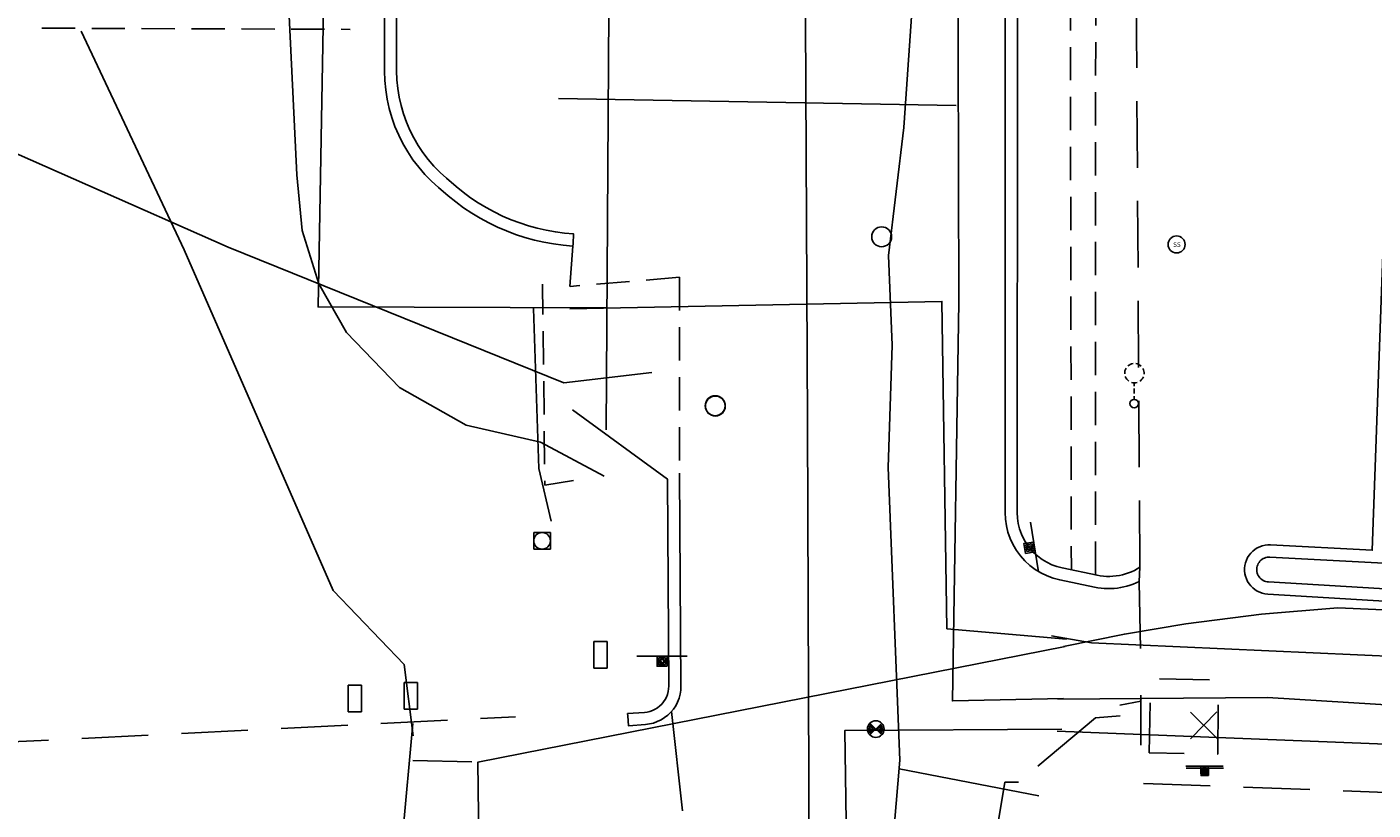
# Model space of a CAD drawing. Extents: x 186705 to 193547, y 58675 to 68806.
# Drawn here: x 191401 to 191603, y 64554 to 64671 of the extents above; entities that cross this region are included whole.
import ezdxf
from ezdxf.enums import TextEntityAlignment as Align

# ---------------------------------------------------------------- set-up
doc = ezdxf.new("R2010")
doc.units = 0
doc.header["$MEASUREMENT"] = 0
for name, pattern in [('AAAA', [2.5, 1.5, -1]), ('CCCC', [1.5, 1, -0.5]), ('FFFF', [4, 3, -1]), ('PPPP', [3, 2, -1])]:
    doc.linetypes.add(name, pattern=pattern)
doc.layers.get('0').update_dxf_attribs({"color": 2, "linetype": 'CONTINUOUS'})
for name, color, linetype in [('ABUILDING', 2, 'CONTINUOUS'), ('ACURB_GUTTER', 2, 'CONTINUOUS'), ('AROADWAY', 2, 'CONTINUOUS'), ('ASIDEWALK', 2, 'CONTINUOUS'), ('ASIGNING$N', 2, 'CONTINUOUS'), ('F257600_STL_LGHTSTND$N', 2, 'CONTINUOUS'), ('F279900_STRMSWR_MISC$X', 2, 'CONTINUOUS'), ('F411902_CONCRETE_PAD', 2, 'CONTINUOUS'), ('F421011_UNDRGDTLCABL$N', 2, 'CONTINUOUS'), ('F421013_UNDRGDTLCABL$N', 2, 'CONTINUOUS'), ('F421014_UNDRGDTLCABL$N', 2, 'CONTINUOUS'), ('F421015_UNDRGDTLCABL$N', 2, 'CONTINUOUS'), ('F421016_UNDRGDTLCABL$N', 2, 'CONTINUOUS'), ('F427700_TELE_MANHOLE$N', 2, 'CONTINUOUS'), ('F428000_TELEPHNVAULT$N', 2, 'CONTINUOUS'), ('F431010_UNDRGDELECLN$N', 2, 'CONTINUOUS'), ('F431013_UNDRGDELECLN$N', 2, 'CONTINUOUS'), ('F431014_UNDRGDELECLN$N', 2, 'CONTINUOUS'), ('F431019_UNDRGDELECLN$N', 2, 'CONTINUOUS'), ('F438700_TRANSF_GRND$N', 2, 'CONTINUOUS'), ('F451014_GAS_LOW_PRES$N', 2, 'CONTINUOUS'), ('F451015_GAS_LOW_PRES$N', 2, 'CONTINUOUS'), ('F451017_GAS_LOW_PRES$N', 2, 'CONTINUOUS'), ('F451018_GAS_LOW_PRES$N', 2, 'CONTINUOUS'), ('F451022_GAS_LOW_PRES$N', 2, 'CONTINUOUS'), ('F451023_GAS_LOW_PRES$N', 2, 'CONTINUOUS'), ('F451024_GAS_LOW_PRES$N', 2, 'CONTINUOUS'), ('F451025_GAS_LOW_PRES$N', 2, 'CONTINUOUS'), ('F451026_GAS_LOW_PRES$N', 2, 'CONTINUOUS'), ('F457700_GASVLV_HGHPS$N', 2, 'CONTINUOUS'), ('F457900_GASMTR_LWPRS$N', 2, 'CONTINUOUS'), ('F458400_GAS_AIR_VENT$N', 2, 'CONTINUOUS'), ('F471005_WATER_LINE$N', 2, 'CONTINUOUS'), ('F471011_WATER_LINE$N', 2, 'CONTINUOUS'), ('F487700_SNTRYSWRMANH$N', 2, 'CONTINUOUS'), ('F607500_TERAIN_1SHOT$N', 2, 'CONTINUOUS')]:
    doc.layers.add(name, color=color, linetype=linetype)
doc.linetypes.add('AAA1', pattern='A,2,-1,2,-0.5,["W",Standard,S=1,R=0,X=0,Y=-0.5],-1.5,2,-1', length=10)
doc.linetypes.add('AAAL', pattern='A,2,-1,2,-0.75,["E",Standard,S=1,R=0,X=0,Y=-0.5],-1.25,2,-1', length=10)
doc.linetypes.add('AAAN', pattern='A,2,-1,2,-0.75,["G",Standard,S=1,R=0,X=0,Y=-0.5],-1.25,2,-1', length=10)
doc.linetypes.add('AAAX', pattern='A,2,-1,2,-0.75,["T",Standard,S=1,R=0,X=0,Y=-0.5],-1.5,2,-1', length=10.25)
doc.linetypes.add('IIII', pattern='A,0,[141,PICS21.SHX,S=1,R=0,X=0,Y=0.2],0.45,[141,PICS21.SHX,S=1,R=0,X=0,Y=0.2],0.45,["|",Standard,S=0.2,R=0,X=0,Y=0],0.2,["|",Standard,S=0.2,R=0,X=0,Y=0],0.3', length=1.4)

# ---------------------------------------------------------------- blocks, each defined once
blk = doc.blocks.new('AJ')
at = {"color": 0}
for p, q in [((-4.01, 3.99), (4.01, -3.99)), ((-3.99, -4.01), (3.99, 4.01))]:
    blk.add_line(p, q, dxfattribs=at)
at = {"color": 0, "linetype": 'Continuous'}
blk.add_attdef('SHOTNUM', text='', height=5, dxfattribs=at).set_placement((-4.96, 0), align=Align.RIGHT)
blk.add_attdef('NOTE', (0, 0), '', height=5, dxfattribs=at)
blk = doc.blocks.new('M')
at = {"color": 0}
blk.add_line((-5.76, 1.25), (5.51, 1.25), dxfattribs=at)
at = {"color": 0, "linetype": 'Continuous'}
for points in [[(1, -1), (1, 1.25), (-1.25, 1.25), (-1.25, -1)], [(0.5, -0.5), (0.5, 0.75), (-0.75, 0.75), (-0.75, -0.5)], [(0, 0), (0, 0.25), (-0.25, 0.25), (-0.25, 0)]]:
    blk.add_lwpolyline(points, close=True, dxfattribs=at)
blk.add_attdef('SHOTNUM', text='', height=5, dxfattribs=at).set_placement((-6.25, 0), align=Align.RIGHT)
blk.add_attdef('NOTE', (0, 0), '', height=5, dxfattribs=at)
blk = doc.blocks.new('SN')
at = {"color": 0}
blk.add_circle((0, 0), 2.56, dxfattribs=at)
at = {"color": 0, "linetype": 'Continuous'}
blk.add_text('SS', height=1.406, dxfattribs=at).set_placement((-1.06, -0.75))
blk.add_attdef('SHOTNUM', text='', height=5, dxfattribs=at).set_placement((-3.14, 0), align=Align.RIGHT)
blk.add_attdef('NOTE', (0, 0), '', height=5, dxfattribs=at)
blk = doc.blocks.new('K')
at = {"color": 0, "linetype": 'Continuous'}
for p, q in [((0, 3.98), (0, 4.96)), ((0, 1.74), (0, 3.23)), ((0, 0), (0, 0.99))]:
    blk.add_line(p, q, dxfattribs=at)
blk.add_circle((0, -1.28), 1.28, dxfattribs=at)
for start, end in [(149.2088, 183.4946), (97.7803, 132.066), (46.3517, 80.6374), (354.9231, 29.2088), (200.6374, 234.9231), (252.066, 286.3517), (303.4946, 337.7803)]:
    blk.add_arc((0.04, 7.88), 2.91, start, end, dxfattribs=at)
blk.add_attdef('SHOTNUM', text='', height=5, dxfattribs=at).set_placement((-3.34, 0), align=Align.RIGHT)
blk.add_attdef('NOTE', (0, 0), '', height=5, dxfattribs=at)
blk = doc.blocks.new('SS')
at = {"color": 0}
blk.add_circle((0, 0), 2.9935, dxfattribs=at)
at = {"color": 0, "linetype": 'Continuous'}
blk.add_attdef('SHOTNUM', text='', height=5, dxfattribs=at).set_placement((-3.7482, 0), align=Align.RIGHT)
blk.add_attdef('NOTE', (0, 0), '', height=5, dxfattribs=at)
blk = doc.blocks.new('I')
at = {"color": 0}
for p, q in [((-1.77, -1.77), (1.77, 1.77)), ((1.77, -1.77), (-1.77, 1.77))]:
    blk.add_line(p, q, dxfattribs=at)
at = {"color": 0, "linetype": 'Continuous'}
blk.add_circle((0, 0), 2.5, dxfattribs=at)
for radius, start, end in [(2, 135, 225), (1.5, 135, 225), (1, 135, 225), (0.5, 135, 225), (0.5, 315, 45), (1, 315, 45), (1.5, 315, 45), (2, 315, 45)]:
    blk.add_arc((0, 0), radius, start, end, dxfattribs=at)
blk.add_attdef('SHOTNUM', text='', height=5, dxfattribs=at).set_placement((-2.94, 0), align=Align.RIGHT)
blk.add_attdef('NOTE', (0, 0), '', height=5, dxfattribs=at)
blk = doc.blocks.new('BB')
at = {"color": 0}
for p, q in [((1.995581, 4.003073), (-2.011176, 4.003073)), ((-2.011176, 4.003073), (-2.011176, -4.013572)), ((1.995581, -4.013572), (1.995581, 4.003073)), ((-2.011176, -4.013572), (1.995581, -4.013572))]:
    blk.add_line(p, q, dxfattribs=at)
at = {"color": 0, "linetype": 'Continuous'}
blk.add_attdef('SHOTNUM', text='', height=5, dxfattribs=at).set_placement((-2.5335, 0), align=Align.RIGHT)
blk.add_attdef('NOTE', (0, 0), '', height=5, dxfattribs=at)
blk = doc.blocks.new('II')
at = {"color": 0}
for p, q in [((2.5, 2.5), (-2.5, 2.5)), ((-2.5, 2.5), (-2.5, -2.5)), ((2.5, -2.5), (2.5, 2.5)), ((-2.5, -2.5), (2.5, -2.5))]:
    blk.add_line(p, q, dxfattribs=at)
blk.add_circle((0, 0), 2.5, dxfattribs=at)
at = {"color": 0, "linetype": 'Continuous'}
blk.add_attdef('SHOTNUM', text='', height=5, dxfattribs=at).set_placement((-3.1408, 0), align=Align.RIGHT)
blk.add_attdef('NOTE', (0, 0), '', height=5, dxfattribs=at)
blk = doc.blocks.new('O')
at = {"color": 0}
blk.add_line((-7.56, 1.5), (7.54, 1.5), dxfattribs=at)
at = {"color": 0, "linetype": 'Continuous'}
for points in [[(1.5, -1.5), (1.5, 1.5), (-1.51, 1.5), (-1.51, -1.5)], [(1, -1), (1, 1), (-1.01, 1), (-1.01, -1)], [(0.5, -0.5), (0.5, 0.5), (-0.51, 0.5), (-0.51, -0.5)], [(0, 0), (0, 0), (-0.01, 0), (-0.01, 0)]]:
    blk.add_lwpolyline(points, close=True, dxfattribs=at)
blk.add_attdef('SHOTNUM', text='', height=5, dxfattribs=at).set_placement((-8.07, 0), align=Align.RIGHT)
blk.add_attdef('NOTE', (0, 0), '', height=5, dxfattribs=at)

msp = doc.modelspace()

# ---------------------------------------------------------------- linework, layer by layer
at = {"layer": 'ABUILDING', "linetype": 'AAAA', "ltscale": 5, "flags": 128}
msp.add_lwpolyline([(191568.54, 64563.3), (191568.6, 64573.71)], dxfattribs=at)
at = {"layer": 'ACURB_GUTTER', "linetype": 'IIII', "ltscale": 5, "flags": 128}
for points in [[(191483.21, 64638.25), (191483.24, 64638.58), (191483.33, 64640.08), (191481.95, 64640.2), (191480.58, 64640.38), (191479.22, 64640.62), (191477.87, 64640.93), (191476.53, 64641.3), (191475.22, 64641.73), (191473.92, 64642.21), (191472.65, 64642.76), (191471.4, 64643.37), (191470.19, 64644.03), (191469, 64644.74), (191467.85, 64645.51), (191466.74, 64646.33), (191465.66, 64647.21), (191464.22, 64648.43), (191463.25, 64649.31), (191462.33, 64650.24), (191461.47, 64651.24), (191460.68, 64652.28), (191459.95, 64653.37), (191459.29, 64654.5), (191458.7, 64655.67), (191458.19, 64656.87), (191457.75, 64658.11), (191457.39, 64659.36), (191457.1, 64660.64), (191456.9, 64661.94), (191456.78, 64663.24), (191456.73, 64664.55), (191456.43, 64771.31), (191456.48, 64772.52), (191456.62, 64773.73), (191456.87, 64774.93), (191457.21, 64776.1), (191457.65, 64777.24), (191458.17, 64778.33), (191458.79, 64779.38), (191459.49, 64780.38), (191460.27, 64781.32), (191461.13, 64782.18), (191462.05, 64782.98), (191463.04, 64783.7), (191464.08, 64784.33), (191465.17, 64784.88), (191468.51, 64786.39), (191473.99, 64787.05), (191474.46, 64787.13), (191474.92, 64787.26), (191475.36, 64787.44), (191475.78, 64787.66), (191476.17, 64787.93), (191476.53, 64788.24), (191476.85, 64788.59), (191477.14, 64788.97), (191477.39, 64789.37), (191477.59, 64789.8), (191477.74, 64790.25), (191477.85, 64790.71), (191477.9, 64791.19), (191477.9, 64791.66), (191477.86, 64792.13), (191477.76, 64792.6), (191477.62, 64793.05), (191477.42, 64793.48), (191477.18, 64793.9), (191476.9, 64794.28), (191476.58, 64794.63), (191476.23, 64794.94), (191475.84, 64795.22), (191475.43, 64795.45), (191474.99, 64795.64), (191474.54, 64795.78), (191474.07, 64795.87), (191473.6, 64795.91), (191467.46, 64796.09), (191467.44, 64826.27), (191487.51, 64831.11), (191495.37, 64834.14), (191496.57, 64834.67), (191497.72, 64835.28), (191498.82, 64835.99), (191499.85, 64836.79), (191500.82, 64837.67), (191501.71, 64838.62), (191502.52, 64839.64), (191503.25, 64840.73), (191503.88, 64841.87), (191504.42, 64843.06), (191504.86, 64844.29), (191505.19, 64845.56), (191505.43, 64846.84), (191505.55, 64848.14), (191505.9, 64854.29), (191506.04, 64867.18), (191506.7, 64945.77)], [(191606.92, 64692.6), (191609.22, 64765.18), (191600, 64760.8), (191599.32, 64760.53), (191598.63, 64760.33), (191597.91, 64760.22), (191597.18, 64760.19), (191596.46, 64760.24), (191595.75, 64760.37), (191595.05, 64760.58), (191594.39, 64760.87), (191593.76, 64761.24), (191593.18, 64761.67), (191592.65, 64762.17), (191592.18, 64762.72), (191591.77, 64763.32), (191591.44, 64763.97), (191591.18, 64764.65), (191591.01, 64765.35), (191590.91, 64766.07), (191590.9, 64766.8), (191590.96, 64767.52), (191591.11, 64768.23), (191591.34, 64768.92), (191591.65, 64769.58), (191592.03, 64770.19), (191592.48, 64770.77), (191592.99, 64771.28), (191593.55, 64771.74), (191594.16, 64772.13), (191594.82, 64772.44), (191611.25, 64780.01), (191627.64, 64787.77), (191628.33, 64788.04), (191629.04, 64788.24), (191629.77, 64788.36), (191630.5, 64788.4), (191631.24, 64788.35), (191631.97, 64788.22), (191632.68, 64788.01), (191633.36, 64787.72), (191634, 64787.35), (191634.6, 64786.92), (191635.14, 64786.42), (191635.63, 64785.86), (191636.05, 64785.25), (191636.39, 64784.6), (191636.67, 64783.91), (191636.86, 64783.2), (191636.97, 64782.47), (191637, 64781.73), (191636.95, 64780.99), (191636.81, 64780.27), (191636.6, 64779.56), (191636.3, 64778.88), (191635.93, 64778.24), (191635.49, 64777.65), (191634.99, 64777.11), (191634.43, 64776.63), (191633.82, 64776.21), (191633.17, 64775.87), (191617.34, 64768.66), (191611.51, 64593.61), (191611.41, 64592.41), (191628.98, 64591.22), (191629.41, 64591.17), (191629.83, 64591.07), (191630.24, 64590.92), (191630.62, 64590.73), (191630.99, 64590.49), (191631.32, 64590.22), (191631.63, 64589.91), (191631.89, 64589.57), (191632.12, 64589.2), (191632.3, 64588.81), (191632.44, 64588.4), (191632.53, 64587.98), (191632.58, 64587.55), (191632.58, 64587.12), (191632.52, 64586.69), (191632.42, 64586.27), (191632.28, 64585.87), (191632.09, 64585.48), (191631.86, 64585.11), (191631.58, 64584.78), (191631.28, 64584.47), (191630.94, 64584.21), (191630.57, 64583.98), (191630.18, 64583.79), (191629.77, 64583.65), (191629.35, 64583.56), (191628.92, 64583.51), (191628.49, 64583.51), (191587.63, 64585.96), (191587.21, 64586.01), (191586.81, 64586.11), (191586.42, 64586.24), (191586.05, 64586.42), (191585.7, 64586.65), (191585.37, 64586.9), (191585.08, 64587.2), (191584.82, 64587.52), (191584.6, 64587.87), (191584.42, 64588.25), (191584.29, 64588.64), (191584.19, 64589.04), (191584.15, 64589.46), (191584.15, 64589.87), (191584.2, 64590.28), (191584.29, 64590.69), (191584.42, 64591.08), (191584.6, 64591.45), (191584.82, 64591.8), (191585.08, 64592.13), (191585.38, 64592.42), (191585.7, 64592.68), (191586.05, 64592.9), (191586.42, 64593.08), (191586.81, 64593.22), (191587.22, 64593.31), (191587.63, 64593.36), (191588.04, 64593.36), (191603.33, 64592.55), (191606.92, 64692.6)], [(191568.43, 64590.02), (191568.31, 64587.85), (191567.87, 64587.65), (191567.41, 64587.46), (191566.94, 64587.3), (191566.47, 64587.16), (191566, 64587.04), (191565.51, 64586.95), (191565.03, 64586.88), (191564.54, 64586.83), (191564.05, 64586.8), (191563.56, 64586.8), (191563.06, 64586.82), (191562.58, 64586.86), (191562.09, 64586.93), (191561.61, 64587.02), (191556.38, 64588.11), (191555.41, 64588.36), (191554.46, 64588.71), (191553.55, 64589.15), (191552.69, 64589.67), (191551.89, 64590.28), (191551.14, 64590.96), (191550.47, 64591.71), (191549.87, 64592.52), (191549.36, 64593.39), (191548.93, 64594.3), (191548.59, 64595.25), (191548.35, 64596.23), (191548.21, 64597.22), (191548.16, 64598.23), (191548.19, 64667.3), (191548.29, 64716.75), (191548.32, 64757.92), (191548.4, 64764.47), (191548.44, 64765.89), (191548.56, 64767.31), (191548.73, 64768.72), (191548.97, 64770.12), (191549.26, 64771.51), (191549.62, 64772.88), (191550.04, 64774.24), (191550.52, 64775.57), (191551.06, 64776.89), (191551.66, 64778.17), (191552.32, 64779.43), (191553.03, 64780.66), (191553.79, 64781.86), (191554.61, 64783.02)], [(191491.43, 64568.03), (191491.46, 64567.7), (191491.57, 64566.2), (191494.1, 64566.39), (191494.72, 64566.46), (191495.32, 64566.6), (191495.9, 64566.81), (191496.46, 64567.08), (191496.99, 64567.41), (191497.48, 64567.79), (191497.92, 64568.22), (191498.32, 64568.7), (191498.66, 64569.21), (191498.94, 64569.76), (191499.17, 64570.34), (191499.33, 64570.94), (191499.42, 64571.55), (191499.45, 64572.17), (191499.24, 64604.13)]]:
    msp.add_lwpolyline(points, dxfattribs=at)
at = {"layer": 'ACURB_GUTTER'}
for points in [[(191454.6, 64771.3, 5973.06), (191454.9, 64664.54, 5972.66), (191454.95, 64663.12, 5972.43), (191455.08, 64661.71, 5972.2), (191455.3, 64660.31, 5971.97), (191455.61, 64658.92, 5971.73), (191456, 64657.56, 5971.5), (191456.48, 64656.22, 5971.27), (191457.04, 64654.92, 5971.04), (191457.68, 64653.64, 5971.22), (191458.39, 64652.41, 5971.4), (191459.18, 64651.22, 5971.59), (191460.05, 64650.09, 5971.77), (191460.98, 64649.01, 5971.95), (191461.98, 64647.99, 5972.13), (191463.04, 64647.03, 5972.31), (191464.48, 64645.81, 5972.31), (191465.62, 64644.88, 5972.3), (191466.8, 64644.01, 5972.29), (191468.02, 64643.2, 5972.28), (191469.28, 64642.44, 5972.26), (191470.57, 64641.74, 5972.25), (191471.89, 64641.1, 5972.24), (191473.24, 64640.52, 5972.23), (191474.61, 64640, 5972.22), (191476.01, 64639.55, 5972.21), (191477.42, 64639.16, 5972.19), (191478.85, 64638.83, 5972.18), (191480.3, 64638.57, 5972.17), (191481.75, 64638.38, 5972.16), (191483.21, 64638.25, 5972.15)], [(191568.43, 64590.02, 5971.81), (191568.02, 64589.77, 5971.83), (191567.6, 64589.54, 5971.85), (191567.16, 64589.34, 5971.87), (191566.72, 64589.16, 5971.88), (191566.26, 64589.01, 5971.9), (191565.8, 64588.88, 5971.92), (191565.33, 64588.77, 5971.94), (191564.85, 64588.7, 5971.93), (191564.37, 64588.65, 5971.93), (191563.89, 64588.63, 5971.92), (191563.41, 64588.63, 5971.92), (191562.93, 64588.66, 5971.91), (191562.45, 64588.72, 5971.9), (191561.98, 64588.81, 5971.9), (191556.76, 64589.9, 5971.65), (191555.95, 64590.11, 5971.7), (191555.17, 64590.39, 5971.74), (191554.43, 64590.75, 5971.78), (191553.72, 64591.18, 5971.83), (191553.06, 64591.68, 5971.87), (191552.45, 64592.24, 5971.91), (191551.89, 64592.86, 5971.96), (191551.4, 64593.53, 5971.99), (191550.98, 64594.24, 5972.02), (191550.62, 64594.99, 5972.05), (191550.35, 64595.77, 5972.08), (191550.15, 64596.58, 5972.11), (191550.03, 64597.4, 5972.14), (191549.99, 64598.23, 5972.17), (191550.02, 64667.3, 5972.02), (191550.12, 64716.75, 5971.55)], [(191483.14, 64613.65, 5972.07), (191497.42, 64603.26, 5972.17), (191497.62, 64572.15, 5971.93), (191497.6, 64571.73, 5971.91), (191497.54, 64571.32, 5971.89), (191497.43, 64570.91, 5971.87), (191497.27, 64570.51, 5971.85), (191497.08, 64570.14, 5971.83), (191496.85, 64569.79, 5971.81), (191496.58, 64569.46, 5971.79), (191496.27, 64569.17, 5971.79), (191495.94, 64568.91, 5971.79), (191495.58, 64568.68, 5971.8), (191495.2, 64568.5, 5971.8), (191494.8, 64568.36, 5971.8), (191494.39, 64568.26, 5971.8), (191493.97, 64568.21, 5971.81), (191491.43, 64568.03, 5971.81)], [(191605.09, 64590.62, 5971.15), (191587.95, 64591.53, 5971.08), (191587.74, 64591.53, 5971.08), (191587.53, 64591.51, 5971.08), (191587.32, 64591.46, 5971.08), (191587.13, 64591.39, 5971.08), (191586.94, 64591.3, 5971.08), (191586.76, 64591.19, 5971.08), (191586.6, 64591.06, 5971.07), (191586.45, 64590.91, 5971.07), (191586.32, 64590.74, 5971.07), (191586.21, 64590.57, 5971.07), (191586.12, 64590.38, 5971.07), (191586.05, 64590.18, 5971.07), (191586, 64589.98, 5971.07), (191585.98, 64589.77, 5971.07), (191585.98, 64589.56, 5971.07), (191586, 64589.35, 5971.07), (191586.05, 64589.14, 5971.07), (191586.11, 64588.95, 5971.07), (191586.21, 64588.76, 5971.07), (191586.32, 64588.58, 5971.07), (191586.45, 64588.42, 5971.07), (191586.6, 64588.27, 5971.07), (191586.76, 64588.14, 5971.07), (191586.94, 64588.02, 5971.08), (191587.12, 64587.93, 5971.08), (191587.32, 64587.86, 5971.08), (191587.53, 64587.82, 5971.08), (191587.73, 64587.79, 5971.08), (191628.6, 64585.34, 5971.36)]]:
    msp.add_polyline3d(points, dxfattribs=at)
at = {"layer": 'AROADWAY', "linetype": 'PPPP', "ltscale": 5, "flags": 128}
for points in [[(191568.43, 64590.02), (191567.95, 64663.43), (191566.92, 64784.34)], [(191568.3, 64587.78), (191568.6, 64573.71)], [(191139.74, 64551.16), (191319.35, 64559.81), (191474.58, 64567.55)], [(191568.98, 64557.52), (191663.64, 64554.03), (191768.28, 64550.08), (191770.47, 64556.18)]]:
    msp.add_lwpolyline(points, dxfattribs=at)
at = {"layer": 'AROADWAY', "linetype": 'FFFF', "ltscale": 5, "flags": 128}
for points in [[(191483.21, 64638.25), (191482.77, 64632.2)], [(191568.58, 64569.91), (191565.42, 64569.29)], [(191498.03, 64568.34), (191501.9, 64533.2), (191503.62, 64484.84), (191502.66, 64460.39)], [(191565.44, 64567.71), (191561.77, 64567.4), (191552.76, 64559.83), (191552.57, 64557.7), (191548.14, 64557.71)], [(191548.14, 64557.71), (191539.32, 64504.45), (191538.18, 64466.53), (191534.49, 64362.44), (191537.1, 64224.52), (191536.46, 64189.31), (191534.48, 64081.06), (191529.65, 63978.7)]]:
    msp.add_lwpolyline(points, dxfattribs=at)
at = {"layer": 'AROADWAY', "linetype": 'CCCC', "ltscale": 5, "flags": 128}
for points in [[(191483.32, 64603.01), (191479, 64602.34), (191478.67, 64632.53)], [(191499.21, 64633.56), (191482.79, 64632.2)], [(191499.21, 64633.56), (191499.24, 64603.9)]]:
    msp.add_lwpolyline(points, dxfattribs=at)
at = {"layer": 'ASIDEWALK', "linetype": 'CCCC', "ltscale": 5, "flags": 128}
for points in [[(191557.78, 64773.15), (191558.12, 64589.61)], [(191561.75, 64588.86), (191561.78, 64687.34), (191561.46, 64773.43)], [(191403.4, 64670.98), (191449.76, 64670.8)]]:
    msp.add_lwpolyline(points, dxfattribs=at)
at = {"layer": 'F411902_CONCRETE_PAD', "linetype": 'AAAA', "ltscale": 5, "flags": 128}
msp.add_lwpolyline([(191569.8, 64562.13), (191570.02, 64573.26), (191580.16, 64573.08), (191580.15, 64561.91), (191569.8, 64562.13)], dxfattribs=at)
at = {"layer": 'F421011_UNDRGDTLCABL$N', "linetype": 'AAAX', "ltscale": 5, "flags": 128}
msp.add_lwpolyline([(191499.79, 64078.18), (191489.07, 64103.34), (191474.43, 64127.11), (191468.92, 64560.71), (191557.18, 64578.1)], dxfattribs=at)
at = {"layer": 'F421013_UNDRGDTLCABL$N', "linetype": 'AAAX', "ltscale": 5, "flags": 128}
msp.add_lwpolyline([(191448.3, 64465.86), (191454.52, 64515.47), (191459.16, 64566.54)], dxfattribs=at)
at = {"layer": 'F421014_UNDRGDTLCABL$N', "linetype": 'AAAX', "ltscale": 5, "flags": 128}
msp.add_lwpolyline([(191459.15, 64560.96), (191468.02, 64560.79)], dxfattribs=at)
at = {"layer": 'F421015_UNDRGDTLCABL$N', "linetype": 'AAAX', "ltscale": 5, "flags": 128}
msp.add_lwpolyline([(191459.21, 64564.67), (191457.86, 64575.38), (191447.2, 64586.51), (191424.82, 64637.7), (191409.33, 64670.53)], dxfattribs=at)
at = {"layer": 'F421016_UNDRGDTLCABL$N', "linetype": 'AAAX', "ltscale": 5, "flags": 128}
msp.add_lwpolyline([(191556.96, 64578.12), (191566.1, 64579.96), (191575.3, 64581.49), (191586.71, 64582.94), (191598.18, 64583.92), (191727.35, 64578.23)], dxfattribs=at)
at = {"layer": 'F431010_UNDRGDELECLN$N', "linetype": 'AAAL', "ltscale": 5, "flags": 128}
msp.add_lwpolyline([(191529.51, 63520.14), (191527.43, 63559.31), (191527.72, 63612.27), (191527.89, 63664.59), (191528, 63718.91), (191527.81, 63775.33), (191527.29, 63830.95), (191527.39, 63885.44), (191526.92, 63939.89), (191526.48, 63995.81), (191526.4, 64051.36), (191526.04, 64104.42), (191525.95, 64159.98), (191525.4, 64213.63), (191525.26, 64269.47), (191525.45, 64324.62), (191525.42, 64380.22), (191524.88, 64449.72), (191527.56, 64504.18), (191532.32, 64561.05), (191530.6, 64604.98), (191531.18, 64623.36), (191530.62, 64636.84), (191532.95, 64656.05), (191536.48, 64707.46), (191538.02, 64768.44), (191539.46, 64828.49), (191539.17, 64888.51), (191538.53, 64941.57), (191544.04, 64980.28)], dxfattribs=at)
at = {"layer": 'F431013_UNDRGDELECLN$N', "linetype": 'AAAL', "ltscale": 5, "flags": 128}
msp.add_lwpolyline([(191486.82, 64862.22), (191487.25, 64830.14), (191486.59, 64757.59), (191488.59, 64673.59), (191488.19, 64610.67)], dxfattribs=at)
at = {"layer": 'F431014_UNDRGDELECLN$N', "linetype": 'AAAL', "ltscale": 5, "flags": 128}
msp.add_lwpolyline([(191532.23, 64559.74), (191553.24, 64555.65)], dxfattribs=at)
at = {"layer": 'F431019_UNDRGDELECLN$N', "linetype": 'AAAL', "ltscale": 5, "flags": 128}
msp.add_lwpolyline([(191487.9, 64603.68), (191478.35, 64608.79), (191467.16, 64611.36), (191457.16, 64617.01), (191449.19, 64625.28), (191445.04, 64632.58), (191442.51, 64640.58), (191441.71, 64648.94), (191439.95, 64686.33)], dxfattribs=at)
at = {"layer": 'F451014_GAS_LOW_PRES$N', "linetype": 'AAAN', "ltscale": 5, "flags": 128}
msp.add_lwpolyline([(191505.92, 64261.03), (191505.96, 64326.56), (191505.97, 64393.86), (191506.06, 64459.31), (191507.24, 64496.31), (191505.27, 64523.7), (191524.69, 64524.4), (191524.06, 64565.47), (191556.67, 64565.67)], dxfattribs=at)
at = {"layer": 'F451015_GAS_LOW_PRES$N', "linetype": 'AAAN', "ltscale": 5, "flags": 128}
msp.add_lwpolyline([(191556.95, 64570.27), (191540.25, 64569.92), (191541.23, 64629.81), (191541.08, 64686.93), (191541.37, 64751.06), (191526.97, 64751.45), (191526.73, 64816.58), (191525.09, 64888.46), (191523.8, 64951.5), (191525.67, 64973.75), (191541.29, 65027.77), (191554.71, 65081.28)], dxfattribs=at)
at = {"layer": 'F451017_GAS_LOW_PRES$N', "linetype": 'AAAN', "ltscale": 5, "flags": 128}
msp.add_lwpolyline([(191481.05, 64660.4), (191540.79, 64659.35)], dxfattribs=at)
at = {"layer": 'F451018_GAS_LOW_PRES$N', "linetype": 'AAAN', "ltscale": 5, "flags": 128}
msp.add_lwpolyline([(191482.74, 64628.83), (191538.68, 64629.93), (191539.41, 64580.76), (191557.37, 64579.21)], dxfattribs=at)
at = {"layer": 'F451022_GAS_LOW_PRES$N', "linetype": 'AAAN', "ltscale": 5, "flags": 128}
msp.add_lwpolyline([(191488.23, 64628.99), (191444.93, 64629.1), (191445.83, 64679.74), (191446.93, 64681.32)], dxfattribs=at)
at = {"layer": 'F451023_GAS_LOW_PRES$N', "linetype": 'AAAN', "ltscale": 5, "flags": 128}
msp.add_lwpolyline([(191477.3, 64628.85), (191478.12, 64604.85), (191479.96, 64596.95)], dxfattribs=at)
at = {"layer": 'F451024_GAS_LOW_PRES$N', "linetype": 'AAAN', "ltscale": 5, "flags": 128}
msp.add_lwpolyline([(191555.98, 64565.38), (191640.91, 64562.04), (191640.92, 64579.26), (191697.65, 64577.18), (191705.01, 64576.19), (191740.63, 64574.28), (191761.89, 64575.09), (191790.1, 64574.06), (191792.17, 64628.03), (191874.66, 64626.43)], dxfattribs=at)
at = {"layer": 'F451025_GAS_LOW_PRES$N', "linetype": 'AAAN', "ltscale": 5, "flags": 128}
msp.add_lwpolyline([(191556.1, 64570.21), (191587.59, 64570.43), (191641.13, 64567.14)], dxfattribs=at)
at = {"layer": 'F451026_GAS_LOW_PRES$N', "linetype": 'AAAN', "ltscale": 5, "flags": 128}
msp.add_lwpolyline([(191555.12, 64579.7), (191561.15, 64578.66), (191641.08, 64575.03)], dxfattribs=at)
at = {"layer": 'F471005_WATER_LINE$N', "linetype": 'AAA1', "ltscale": 5, "flags": 128}
msp.add_lwpolyline([(191519.39, 64440.44), (191518.63, 64504.96), (191518.67, 64558), (191518.48, 64611.73), (191518.16, 64672.34), (191517.98, 64722.41), (191518.06, 64774.69), (191517.87, 64806.46)], dxfattribs=at)
at = {"layer": 'F471011_WATER_LINE$N', "linetype": 'AAA1', "ltscale": 5, "flags": 128}
msp.add_lwpolyline([(191495.06, 64619.24), (191481.83, 64617.69), (191431.41, 64638.09), (191389.16, 64656.72), (191389.06, 64670.52)], dxfattribs=at)

# ---------------------------------------------------------------- block references
at = {"layer": 'ASIGNING$N', "xscale": 0.5, "yscale": 0.5, "zscale": 0.5, "rotation": 279}
msp.add_blockref('O', (191551.83, 64592.93, 5971.96), dxfattribs=at)
at = {"layer": 'ASIGNING$N', "xscale": 0.5, "yscale": 0.5, "zscale": 0.5}
msp.add_blockref('O', (191496.62, 64575.89, 5971.88), dxfattribs=at)
at = {"layer": 'F257600_STL_LGHTSTND$N', "xscale": 0.5, "yscale": 0.5, "zscale": 0.5}
msp.add_blockref('K', (191567.57, 64615.22, 5970.66), dxfattribs=at)
at = {"layer": 'F279900_STRMSWR_MISC$X', "xscale": 0.5, "yscale": 0.5, "zscale": 0.5}
msp.add_blockref('SN', (191573.94, 64638.49, 5970.16), dxfattribs=at)
at = {"layer": 'F427700_TELE_MANHOLE$N', "xscale": 0.5, "yscale": 0.5, "zscale": 0.5}
msp.add_blockref('SS', (191529.61, 64639.64, 5971.88), dxfattribs=at)
at = {"layer": 'F428000_TELEPHNVAULT$N', "xscale": 0.5, "yscale": 0.5, "zscale": 0.5}
for p in [(191450.45, 64570.28, 5972.28), (191458.87, 64570.69, 5972.39)]:
    msp.add_blockref('BB', p, dxfattribs=at)
at = {"layer": 'F438700_TRANSF_GRND$N', "xscale": 0.5, "yscale": 0.5, "zscale": 0.5}
msp.add_blockref('BB', (191487.35, 64576.85, 5971.55), dxfattribs=at)
at = {"layer": 'F457700_GASVLV_HGHPS$N', "xscale": 0.5, "yscale": 0.5, "zscale": 0.5}
msp.add_blockref('I', (191528.73, 64565.7, 5971.39), dxfattribs=at)
at = {"layer": 'F457900_GASMTR_LWPRS$N', "xscale": 0.5, "yscale": 0.5, "zscale": 0.5}
msp.add_blockref('II', (191478.58, 64593.97, 5971.96), dxfattribs=at)
at = {"layer": 'F458400_GAS_AIR_VENT$N', "xscale": 0.5, "yscale": 0.5, "zscale": 0.5}
for p in [(191578.18, 64559.48, 5971.45), (191578.23, 64559.22, 5971.46)]:
    msp.add_blockref('M', p, dxfattribs=at)
at = {"layer": 'F487700_SNTRYSWRMANH$N', "xscale": 0.5, "yscale": 0.5, "zscale": 0.5}
for p in [(191504.6, 64614.27, 5971.67), (191504.62, 64614.22, 5971.66)]:
    msp.add_blockref('SS', p, dxfattribs=at)
at = {"layer": 'F607500_TERAIN_1SHOT$N', "xscale": 0.5, "yscale": 0.5, "zscale": 0.5}
msp.add_blockref('AJ', (191578.01, 64566.26, 5971.43), dxfattribs=at)

doc.saveas('drawing.dxf')
